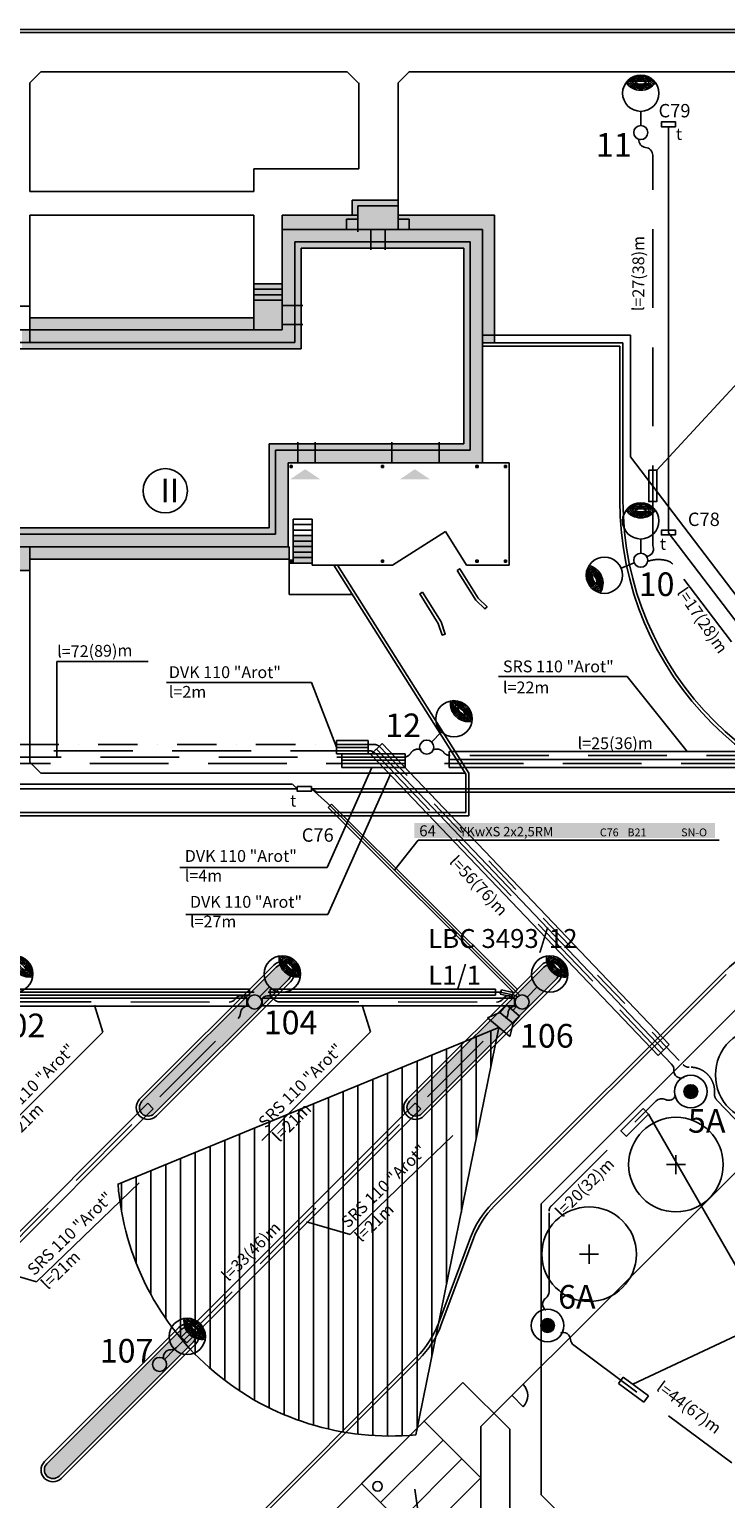
# Model space of a CAD drawing. Extents: x 5858 to 63784, y 15800 to 48184.
# Drawn here: x 37016 to 41431, y 29958 to 39282 of the extents above; entities that cross this region are included whole.
import ezdxf

# ---------------------------------------------------------------- set-up
doc = ezdxf.new("R2010")
doc.units = 0
doc.header["$LTSCALE"] = 100
doc.header["$MEASUREMENT"] = 0
doc.linetypes.add('DASHDOT2', pattern=[0.5, 0.25, -0.125, 0, -0.125])
doc.linetypes.add('DASHED', pattern=[0.75, 0.5, -0.25])
for name, color, linetype in [('HACZ_WYK', 51, 'Continuous'), ('LATAR', 8, 'Continuous'), ('nagłośnienie', 96, 'Continuous'), ('nagłośnienie_obszary', 96, 'Continuous'), ('nagłośnienie_text', 96, 'Continuous'), ('podkład', 8, 'Continuous'), ('TEL_PROJ_NUM_KAN', 7, 'Continuous'), ('X_TEL_PROJ', 7, 'Continuous')]:
    doc.layers.add(name, color=color, linetype=linetype)
doc.styles.add('ARIAL', font='SIMPLEX')
doc.styles.add('POL', font='POL')
doc.styles.add('ROM2', font='ROMANC.SHX')
doc.styles.add('ROMANS', font='ROMANS')
doc.styles.get("Standard").update_dxf_attribs({"font": 'ISI-TXT_PL.SHX'})
doc.linetypes.add('FENCELINE1', pattern='A,0.25,-0.1,[133,LTYPESHP.SHX,S=0.1,R=0,X=-0.1,Y=0],-0.1,1', length=1.45)

# ---------------------------------------------------------------- blocks, each defined once
blk = doc.blocks.new('LATAR')
at = {"layer": 'LATAR'}
blk.add_line((44.8, 0), (134.4, 0), dxfattribs=at)
for points in [[(316.8, 81.5, 0.471405), (316.8, -81.5, 0.471404), (316.8, 81.5, 0.4455)], [(316.8, 68.6, 0.420084), (316.8, -68.6, 0.420084), (316.8, 68.6, 0.420084)], [(316.8, 54.3, 0.353553), (316.8, -54.3, 0.353553), (316.8, 54.3, 0.305242)], [(316.8, 37.2, 0.258199), (316.8, -37.2, 0.258199), (316.8, 37.2, 0.258199)]]:
    blk.add_lwpolyline(points, format="xyb", dxfattribs=at)
for centre, radius in [((249.6, 0), 115.2), ((0, 0), 44.8)]:
    blk.add_circle(centre, radius, dxfattribs=at)
blk.add_arc((384, 0), 115.2, 125.68533, 234.31467, dxfattribs=at)
blk = doc.blocks.new('OPIS_KABLA')

msp = doc.modelspace()

# ---------------------------------------------------------------- hatches: boundary and pattern name
at = {"layer": 'HACZ_WYK', "linetype": 'Continuous', "lineweight": 5}
msp.add_hatch(color=256, dxfattribs=at).paths.add_polyline_path([(39456.8, 34245.3), (39456.8, 34151.1), (41364.3, 34151.1), (41364.3, 34245.3)])
at = {"layer": 'nagłośnienie_obszary', "ltscale": 100}
h = msp.add_hatch(dxfattribs=at)
h.set_pattern_fill('ANSI31', color=256, scale=750, angle=45, style=2)
h.set_pattern_definition([(90, (-26619.39, 17130.27), (-93.75, 0), [])])
h.paths.add_polyline_path([(39994.1, 32947.6), (37578, 31954.3, 0.420138), (39467.8, 30363)])
at = {"layer": 'podkład', "ltscale": 100}
h = msp.add_hatch(color=256, dxfattribs=at)
h.paths.add_polyline_path([(35186.3, 37769), (35176.2, 37777), (35160.7, 37788.8), (35145.3, 37800.1), (35130.2, 37810.8), (35115.6, 37820.9), (35111.3, 37823.7), (35111.3, 37450.5), (35012.3, 37450.5), (35012.3, 37375.4), (35091.3, 37375.4), (35186.3, 37375.5)])
h.paths.add_polyline_path([(35424.8, 38102.4), (35111.3, 38102.4), (35111.3, 37823.7), (35115.6, 37820.9), (35130.2, 37810.8), (35145.3, 37800.1), (35160.7, 37788.8), (35176.2, 37777), (35186.3, 37769), (35186.3, 38027.4), (35424.8, 38027.4)])
h.paths.add_polyline_path([(36398.8, 38252.4), (35424.8, 38252.4), (35424.8, 38027.4), (35424.8, 37975.4), (36398.8, 37975.4), (36398.8, 38030.4), (36398.8, 38084.8)])
h.paths.add_polyline_path([(36712.3, 38102.4), (36398.8, 38102.4), (36398.8, 38030.4), (36398.8, 38027.4), (36637.3, 38027.4), (36637.3, 37375.4), (36818.3, 37375.4), (36818.3, 37450.4), (36712.3, 37450.4)])
h.paths.add_polyline_path([(37172, 37450.4), (37018.3, 37450.4), (37018.3, 37375.4), (37187.8, 37375.4)])
h.paths.add_polyline_path([(38439.3, 37450.4), (37172, 37450.4), (37187.8, 37375.4), (38439.3, 37375.4)])
h = msp.add_hatch(color=256, dxfattribs=at)
h.paths.add_polyline_path([(38806.7, 38079.2), (38799.3, 38102.4), (38619.3, 38102.4), (38619.3, 38012.4), (38826.7, 38012.4), (38820.7, 38033.6)])
h.paths.add_polyline_path([(39027.3, 38077.4), (39098.3, 38077.4), (39098.3, 38102.4), (38799.3, 38102.4), (38806.7, 38079.2), (38820.7, 38033.6), (38826.7, 38012.4), (39027.3, 38012.4)])
h.paths.add_polyline_path([(39354.3, 38197.4), (39063.3, 38197.4), (39063.3, 38102.4), (39098.3, 38102.4), (39098.3, 38162.4), (39354.3, 38162.4)])
h.paths.add_polyline_path([(39354.3, 38162.4), (39098.3, 38162.4), (39098.3, 38102.4), (39098.3, 38012.4), (39354.3, 38012.4)])
at = {"layer": 'podkład', "linetype": 'Continuous'}
for color, points in [(256, [(38619.3, 38012.4), (38619.3, 37528.4), (38699.3, 37528.4), (38699.3, 37932.4), (39018.3, 37932.4), (39181.3, 37932.4), (39181.3, 38012.4), (39098.3, 38012.4), (39098.3, 38077.4), (39027.3, 38077.4), (39027.3, 38012.4)]), (7, [(39130.4, 38108.4), (39319.6, 38107.9), (39224.8, 38044.5)]), (256, [(39810.3, 37932.4), (39810.3, 36611.4), (39614.8, 36611.4), (39614.8, 36531.4), (39890.3, 36531.4), (39890.3, 38012.4), (39425.3, 38012.4), (39425.3, 38077.4), (39354.3, 38077.4), (39354.3, 38012.4), (39271.3, 38012.4), (39271.3, 37932.4), (39434.3, 37932.4)]), (7, [(38519.9, 37374.4), (38520.4, 37563.6), (38583.9, 37468.9)]), (256, [(38699.3, 37295.4), (38699.3, 37408.4), (38619.3, 37408.4), (38619.3, 37375.4), (36968.3, 37375.4), (36968.3, 37295.4)]), (256, [(38576.3, 36078.4), (36968.3, 36078.4), (36968.3, 35998.4), (38656.3, 35998.4), (38656.3, 36531.4), (38717.3, 36531.4), (38717.3, 36611.4), (38576.3, 36611.4)]), (256, [(39314.8, 36531.4), (39314.8, 36611.4), (38827.3, 36611.4), (38827.3, 36531.4)]), (256, [(38669.3, 36513.4), (38682.3, 36513.4), (38682.3, 36500.4), (38669.3, 36500.4)]), (7, [(38670.3, 36426.7), (38859.5, 36427.2), (38764.7, 36490.6)]), (256, [(39248.3, 36513.4), (39261.3, 36513.4), (39261.3, 36500.4), (39248.3, 36500.4)]), (7, [(39366.3, 36426.7), (39555.5, 36427.2), (39460.7, 36490.6)]), (256, [(39848.3, 36513.4), (39861.3, 36513.4), (39861.3, 36500.4), (39848.3, 36500.4)]), (256, [(40028.3, 36513.4), (40041.3, 36513.4), (40041.3, 36500.4), (40028.3, 36500.4)]), (256, [(38669.3, 35913.4), (38682.3, 35913.4), (38682.3, 35900.4), (38669.3, 35900.4)]), (256, [(39248.3, 35913.4), (39261.3, 35913.4), (39261.3, 35900.4), (39248.3, 35900.4)]), (256, [(39848.3, 35913.4), (39861.3, 35913.4), (39861.3, 35900.4), (39848.3, 35900.4)]), (256, [(40028.3, 35913.4), (40041.3, 35913.4), (40041.3, 35900.4), (40028.3, 35900.4)])]:
    msp.add_hatch(color=color, dxfattribs=at).paths.add_polyline_path(points)
at = {"layer": 'podkład', "ltscale": 100}
h = msp.add_hatch(color=256, dxfattribs=at)
h.paths.add_polyline_path([(39965.3, 38102.4), (39354.3, 38102.4), (39354.3, 38077.4), (39425.3, 38077.4), (39425.3, 38012.4), (39890.3, 38012.4), (39890.3, 37340.1), (39965.3, 37340.1)])
h.paths.add_polyline_path([(39965.3, 37340.1), (39890.3, 37340.1), (39890.3, 37291.9), (39965.3, 37291.9)])
h = msp.add_hatch(color=256, dxfattribs=at)
h.paths.add_polyline_path([(38739.3, 37255.4), (38739.3, 37408.4), (38699.3, 37408.4), (38699.3, 37295.4), (36968.3, 37295.4), (36968.3, 37255.4)])
h.paths.add_polyline_path([(38619.3, 37408.4), (38699.3, 37408.4), (38699.3, 37528.4), (38619.3, 37528.4)])
h.paths.add_polyline_path([(38699.3, 37408.4), (38739.3, 37408.4), (38739.3, 37528.4), (38699.3, 37528.4)])
h.paths.add_polyline_path([(38699.3, 37528.4), (38739.3, 37528.4), (38739.3, 37892.4), (39018.3, 37892.4), (39181.3, 37892.4), (39181.3, 37932.4), (39018.3, 37932.4), (38699.3, 37932.4)])
h.paths.add_polyline_path([(39181.3, 37932.4), (39181.3, 37892.4), (39271.3, 37892.4), (39271.3, 37932.4)])
h.paths.add_polyline_path([(39181.3, 38012.4), (39181.3, 37932.4), (39271.3, 37932.4), (39271.3, 38012.4)])
h = msp.add_hatch(color=256, dxfattribs=at)
h.paths.add_polyline_path([(39810.3, 37932.4), (39434.3, 37932.4), (39271.3, 37932.4), (39271.3, 37892.4), (39434.3, 37892.4), (39770.3, 37892.4), (39770.3, 36929.2), (39774.9, 36928.9), (39810.3, 36924.5)])
h.paths.add_polyline_path([(39810.3, 36924.5), (39774.9, 36928.9), (39770.3, 36929.2), (39770.3, 36651.4), (39614.8, 36651.4), (39614.8, 36611.4), (39810.3, 36611.4)])
h.paths.add_polyline_path([(39614.8, 36651.4), (39314.8, 36651.4), (39314.8, 36611.4), (39614.8, 36611.4)])
h = msp.add_hatch(color=256, dxfattribs=at)
h.paths.add_polyline_path([(38619.3, 37562.4), (38439.3, 37562.4), (38439.3, 37375.4), (38619.3, 37375.4)])
h.paths.add_polyline_path([(38619.3, 37597.4), (38439.3, 37597.4), (38439.3, 37562.4), (38619.3, 37562.4)])
h.paths.add_polyline_path([(38619.3, 37632.4), (38439.3, 37632.4), (38439.3, 37597.4), (38619.3, 37597.4)])
h.paths.add_polyline_path([(38619.3, 37667.4), (38439.3, 37667.4), (38439.3, 37632.4), (38619.3, 37632.4)])
h = msp.add_hatch(color=256, dxfattribs=at)
h.paths.add_polyline_path([(36968.3, 36118.4), (36968.3, 36078.4), (38576.3, 36078.4), (38576.3, 36611.4), (38717.3, 36611.4), (38717.3, 36651.4), (38536.3, 36651.4), (38536.3, 36118.4)])
h.paths.add_polyline_path([(36968.3, 36078.4), (36968.3, 36118.4), (36868.3, 36118.4), (36868.3, 36078.4)])
h.paths.add_polyline_path([(36968.3, 35998.4), (36968.3, 36078.4), (36868.3, 36078.4), (36868.3, 35998.4)])
h.paths.add_polyline_path([(36732.5, 36118.4), (36514.3, 36118.4), (36514.3, 35469.4), (35966.8, 35469.4), (35966.8, 35429.4), (36554.3, 35429.4), (36554.3, 36078.4), (36732.4, 36078.4), (36868.3, 36078.4), (36868.3, 36118.4)])
h.paths.add_polyline_path([(35966.8, 35429.4), (35966.8, 35469.4), (35856.8, 35469.4), (35856.8, 35429.4)])
h.paths.add_polyline_path([(35966.8, 35349.4), (35966.8, 35429.4), (35856.8, 35429.4), (35856.8, 35349.4)])
h = msp.add_hatch(color=256, dxfattribs=at)
h.paths.add_polyline_path([(39614.8, 36611.4), (39314.8, 36611.4), (39314.8, 36575.7), (39350.1, 36531.4), (39614.8, 36531.4)])
h.paths.add_polyline_path([(39314.8, 36575.7), (39314.8, 36531.4), (39350.1, 36531.4)], flags=16)
h.paths.add_polyline_path([(39314.8, 36651.4), (39254.3, 36651.4), (39286.2, 36611.4), (39314.8, 36611.4)])
h.paths.add_polyline_path([(39254.3, 36651.4), (39105.8, 36651.4), (39071.1, 36611.4), (39286.2, 36611.4)])
h.paths.add_polyline_path([(39105.8, 36651.4), (38931.5, 36651.4), (38963.4, 36611.4), (39071.1, 36611.4)])
h.paths.add_polyline_path([(38931.5, 36651.4), (38827.3, 36651.4), (38827.3, 36611.4), (38963.4, 36611.4)])
h.paths.add_polyline_path([(38827.3, 36651.4), (38717.3, 36651.4), (38717.3, 36611.4), (38827.3, 36611.4)])
h.paths.add_polyline_path([(38827.3, 36611.4), (38717.3, 36611.4), (38717.3, 36531.4), (38827.3, 36531.4)])
h = msp.add_hatch(color=256, dxfattribs=at)
h.paths.add_polyline_path([(38611.9, 35974.7), (38625.3, 35998.4), (38152.3, 35998.4), (38152.3, 35920.4), (38581.6, 35920.4), (38587.1, 35930.2), (38599.4, 35952.3)])
h.paths.add_polyline_path([(38663.3, 35991.4), (38663.3, 35998.4), (38656.3, 35998.4), (38625.3, 35998.4), (38624.6, 35997.1), (38611.9, 35974.7), (38599.4, 35952.3), (38587.1, 35930.2), (38581.6, 35920.4), (38663.3, 35920.4)])
h.paths.add_polyline_path([(38152.3, 35998.4), (37018.3, 35998.4), (37018.3, 35920.4), (38152.3, 35920.4)])
h.paths.add_polyline_path([(37018.3, 35998.4), (36818.3, 35998.4), (36818.3, 35848.4), (37018.3, 35848.4)])
h.paths.add_polyline_path([(36818.3, 35998.4), (36732.3, 35998.4), (36637.3, 35998.4), (36637.3, 35783.8), (36712.3, 35785.5), (36712.3, 35920.4), (36818.3, 35920.4)])
h.paths.add_polyline_path([(36712.3, 35785.5), (36637.3, 35783.8), (36637.3, 35503.7), (36712.3, 35505.4)])
h.paths.add_polyline_path([(36712.3, 35505.4), (36637.3, 35503.7), (36637.3, 35346.4), (36398.8, 35346.4), (36398.8, 35271.4), (36712.3, 35271.4)])
h.paths.add_polyline_path([(36398.8, 35346.4), (36398.8, 35398.4), (35424.8, 35398.4), (35424.8, 35346.4), (35424.8, 35086.4), (36398.8, 35086.4), (36398.8, 35121.4), (36398.8, 35271.4)])
h.paths.add_polyline_path([(35424.8, 35346.4), (35186.3, 35346.4), (35186.3, 35431.3), (35111.3, 35425.2), (35111.3, 35271.4), (35424.8, 35271.4)])
h = msp.add_hatch(color=256, dxfattribs=at)
h.paths.add_polyline_path([(38808.3, 36069.4), (38688.3, 36069.4), (38688.3, 36034.4), (38808.3, 36034.4)])
h.paths.add_polyline_path([(38808.3, 36034.4), (38688.3, 36034.4), (38688.3, 35999.4), (38808.3, 35999.4)])
h.paths.add_polyline_path([(38808.3, 35999.4), (38688.3, 35999.4), (38688.3, 35964.4), (38808.3, 35964.4)])
h.paths.add_polyline_path([(38808.3, 35964.4), (38688.3, 35964.4), (38688.3, 35929.4), (38808.3, 35929.4)])
h.paths.add_polyline_path([(38808.3, 35929.4), (38688.3, 35929.4), (38688.3, 35894.4), (38808.3, 35894.4)])
at = {"layer": 'podkład', "ltscale": 10}
h = msp.add_hatch(color=256, dxfattribs=at)
h.paths.add_polyline_path([(38624.3, 33218.1), (38624.3, 33345.9, 0.221818), (38580.6, 33330), (38144.8, 32894.2), (38144.8, 32738.6)])
h.paths.add_polyline_path([(38144.8, 32894.2), (37729.8, 32479.2, 0.999992), (37807.6, 32401.4), (38144.8, 32738.6)])
h.paths.add_polyline_path([(38624.3, 33345.9), (38624.3, 33218.1), (38658.4, 33252.2), (38658.4, 33252.2, 0.636903)])
h = msp.add_hatch(color=256, dxfattribs=at)
h.paths.add_polyline_path([(40321.4, 33218.1), (40321.4, 33345.9, 0.221818), (40277.7, 33330), (39841.9, 32894.2), (39841.9, 32738.6)])
h.paths.add_polyline_path([(39841.9, 32894.2), (39426.8, 32479.2, 0.999992), (39504.6, 32401.4), (39841.9, 32738.6)])
h.paths.add_polyline_path([(40321.4, 33345.9), (40321.4, 33218.1), (40355.5, 33252.2), (40355.5, 33252.2, 0.636903)])
at = {"layer": 'podkład', "ltscale": 100}
for points in [[(41254.4, 32540.9, 1), (41167, 32540.9, 1)], [(40346, 31056.3, 1), (40258.6, 31056.3, 1)]]:
    msp.add_hatch(color=256, dxfattribs=at).paths.add_polyline_path(points)
at = {"layer": 'podkład', "ltscale": 10}
h = msp.add_hatch(color=256, dxfattribs=at)
h.paths.add_polyline_path([(38021.4, 30918.1), (38021.4, 31045.9, 0.221818), (37977.7, 31030), (37541.9, 30594.2), (37541.9, 30438.6)])
h.paths.add_polyline_path([(37541.9, 30594.2), (37126.8, 30179.2, 0.999992), (37204.6, 30101.4), (37541.9, 30438.6)])
h.paths.add_polyline_path([(38021.4, 31045.9), (38021.4, 30918.1), (38055.5, 30952.2), (38055.5, 30952.2, 0.636903)])

# ---------------------------------------------------------------- linework, layer by layer
at = {"layer": 'nagłośnienie', "linetype": 'Continuous'}
for p, q in [((30068.9, 34491.5), (38683.5, 34491.5)), ((38687.7, 34490.3), (38714.5, 34461.6)), ((38838.2, 34441.6), (38804.5, 34461.6)), ((42231.7, 34441.6), (38838.2, 34441.6)), ((39481.8, 34136.6), (39330.9, 33945.8)), ((39481.8, 34136.6), (41389.7, 34136.6))]:
    msp.add_line(p, q, dxfattribs=at)
at = {"layer": 'nagłośnienie', "ltscale": 100}
for p, q in [((38905.5, 34370.8), (38804.6, 34461.6)), ((40122.3, 33154.9), (38905.5, 34370.8)), ((38910.2, 34343.5), (38932.3, 34365.6)), ((40089.5, 33165.1), (38910.2, 34343.5)), ((40112.3, 33188), (38932.3, 34365.6)), ((38442.2, 33172.6), (36829.2, 33172.5)), ((38411.5, 33191.9), (36852.3, 33191.9)), ((38411.5, 33152.8), (36852.3, 33152.8)), ((38411.5, 33191.9), (38411.5, 33152.8)), ((40002.2, 33172.6), (38529.3, 33172.5)), ((38543.3, 33191.9), (38543.3, 33152.8)), ((39971.6, 33191.9), (38543.3, 33191.9)), ((39971.6, 33152.8), (38543.3, 33152.8)), ((39971.6, 33191.9), (39971.6, 33152.8)), ((40002.2, 33172.6), (40100, 33150.6)), ((40002.6, 33158.5), (40009.1, 33185.9)), ((40002.6, 33158.5), (40076.7, 33141.8)), ((40009.6, 33185.8), (40083.2, 33169.3)), ((40076.7, 33141.8), (40083.2, 33169.3)), ((40089.5, 33165.1), (40112.3, 33188)), ((40100, 33150.6), (40107.3, 33143.2)), ((40000.5, 33043.1), (39922.1, 33009.1)), ((39922.1, 33009.1), (40062.2, 32889.5)), ((40083, 33055.6), (40106.4, 33082.9)), ((40062.2, 32889.5), (40083.5, 32972.2))]:
    msp.add_line(p, q, dxfattribs=at)
msp.add_lwpolyline([(40041.5, 33091.1), (40124.5, 33020.2), (40083.5, 32972.2), (40000.5, 33043.1)], close=True, dxfattribs=at)
at = {"layer": 'nagłośnienie_obszary', "ltscale": 100}
msp.add_lwpolyline([(39994.1, 32947.6), (37578, 31954.3, 0.420138), (39467.8, 30363)], format="xyb", close=True, dxfattribs=at)
at = {"layer": 'podkład', "linetype": 'Continuous'}
for p, q in [((43088.5, 39281.6), (31901.6, 39281.6)), ((37088.3, 39011.6), (37018.3, 38941.6)), ((39031.3, 39011.6), (37088.3, 39011.6)), ((39101.3, 38941.6), (39031.3, 39011.6)), ((39354.3, 38941.6), (39424.3, 39011.6)), ((39421.3, 39011.6), (43088.5, 39011.6)), ((37018.3, 38252.4), (37018.3, 38941.6)), ((39104.3, 38397.4), (39104.3, 38941.6)), ((39354.3, 38012.4), (39354.3, 38941.6)), ((39104.3, 38397.4), (38439.3, 38397.4)), ((38439.3, 38252.4), (38439.3, 38397.4)), ((39354.3, 38197.4), (39063.3, 38197.4)), ((39063.3, 38102.4), (39063.3, 38197.4)), ((39354.3, 38162.4), (39098.3, 38162.4)), ((39098.3, 38102.4), (39098.3, 38162.4)), ((37018.3, 37450.4), (37018.3, 38102.4)), ((38439.3, 37562.4), (38439.3, 38102.4)), ((39063.3, 38102.4), (38619.3, 38102.4)), ((38619.3, 38102.4), (38619.3, 38012.4)), ((39098.3, 38077.4), (39027.3, 38077.4)), ((39027.3, 38077.4), (39027.3, 38012.4)), ((39098.3, 37997.4), (39098.3, 38102.4)), ((39098.3, 38012.4), (39098.3, 38102.4)), ((39425.3, 38077.4), (39354.3, 38077.4)), ((39425.3, 38012.4), (39425.3, 38077.4)), ((39965.3, 37291.9), (39965.3, 38102.4)), ((39965.3, 38087.4), (39965.3, 37311.9)), ((39027.3, 38012.4), (38619.3, 38012.4)), ((38619.3, 38012.4), (38619.3, 37375.4)), ((39354.3, 38012.4), (39098.3, 38012.4)), ((39181.3, 38012.4), (39181.3, 37882.4)), ((39271.3, 38012.4), (39271.3, 37882.4)), ((39890.3, 38012.4), (39425.3, 38012.4)), ((39890.3, 36531.4), (39890.3, 38012.4)), ((39018.3, 37932.4), (38699.3, 37932.4)), ((38699.3, 37932.4), (38699.3, 37295.4)), ((39018.3, 37892.4), (38739.3, 37892.4)), ((38739.3, 37892.4), (38739.3, 37255.4)), ((39434.3, 37932.4), (39018.3, 37932.4)), ((39018.3, 37932.4), (39018.3, 37932.4)), ((39434.3, 37892.4), (39018.3, 37892.4)), ((39810.3, 37932.4), (39434.3, 37932.4)), ((39434.3, 37932.4), (39434.3, 37932.4)), ((39770.3, 37892.4), (39434.3, 37892.4)), ((39770.3, 36651.4), (39770.3, 37892.4)), ((39810.3, 36611.4), (39810.3, 37932.4)), ((38439.3, 37375.4), (38439.3, 37667.4)), ((38439.3, 37667.4), (38619.3, 37667.4)), ((38439.3, 37632.4), (38619.3, 37632.4)), ((38439.3, 37597.4), (38619.3, 37597.4)), ((38619.3, 37667.4), (38619.3, 37382.4)), ((37018.3, 37525.4), (36818.3, 37525.4)), ((38439.3, 37562.4), (38619.3, 37562.4)), ((38442.3, 37562.4), (38619.3, 37562.4)), ((38619.3, 37528.4), (38749.3, 37528.4)), ((37018.3, 37450.4), (38439.3, 37450.4)), ((38619.3, 37408.4), (38749.3, 37408.4)), ((38699.3, 37295.4), (36557.3, 37295.4)), ((38619.3, 37375.4), (36637.3, 37375.4)), ((38739.3, 37255.4), (36517.3, 37255.4)), ((39890.3, 37271.9), (40760.3, 37271.9)), ((40760.3, 37271.9), (40760.3, 36291.6)), ((38536.3, 36118.4), (38536.3, 36651.4)), ((38536.3, 36651.4), (39770.3, 36651.4)), ((38717.3, 36531.4), (38717.3, 36661.4)), ((38827.3, 36531.4), (38827.3, 36661.4)), ((39314.8, 36531.4), (39314.8, 36661.4)), ((39614.8, 36531.4), (39614.8, 36661.4)), ((38576.3, 36078.4), (38576.3, 36611.4)), ((38576.3, 36611.4), (39810.3, 36611.4)), ((38656.3, 35998.4), (38656.3, 36531.4)), ((38656.3, 36531.4), (39890.3, 36531.4)), ((38669.3, 36513.4), (38682.3, 36513.4)), ((38669.3, 36500.4), (38669.3, 36513.4)), ((38682.3, 36500.4), (38669.3, 36500.4)), ((38682.3, 36513.4), (38682.3, 36500.4)), ((39248.3, 36513.4), (39261.3, 36513.4)), ((39248.3, 36500.4), (39248.3, 36513.4)), ((39261.3, 36500.4), (39248.3, 36500.4)), ((39261.3, 36513.4), (39261.3, 36500.4)), ((39848.3, 36513.4), (39861.3, 36513.4)), ((39848.3, 36500.4), (39848.3, 36513.4)), ((39861.3, 36500.4), (39848.3, 36500.4)), ((39861.3, 36513.4), (39861.3, 36500.4)), ((39890.3, 36531.4), (40059.3, 36531.4)), ((40028.3, 36513.4), (40041.3, 36513.4)), ((40028.3, 36500.4), (40028.3, 36513.4)), ((40041.3, 36500.4), (40028.3, 36500.4)), ((40041.3, 36513.4), (40041.3, 36500.4)), ((40059.3, 36531.4), (40059.3, 35882.4)), ((36732.5, 36118.4), (38536.3, 36118.4)), ((38688.3, 36174.4), (38688.3, 35894.4)), ((38808.3, 36174.4), (38688.3, 36174.4)), ((38808.3, 36139.4), (38688.3, 36139.4)), ((38808.3, 36104.4), (38688.3, 36104.4)), ((38808.3, 36104.4), (38688.3, 36104.4)), ((38808.3, 36174.4), (38808.3, 35882.4)), ((39654.5, 36094.9), (39317.8, 35882.4)), ((39788.5, 35882.4), (39654.5, 36094.9)), ((36732.3, 35998.4), (38656.3, 35998.4)), ((36732.4, 36078.4), (38576.3, 36078.4)), ((37018.3, 35998.4), (37018.3, 34631.6)), ((38656.3, 35998.4), (38663.3, 35998.4)), ((38663.3, 35998.4), (38663.3, 35894.4)), ((38663.3, 35991.4), (38663.3, 35894.4)), ((38663.3, 35991.4), (38663.3, 35894.4)), ((38663.3, 35991.4), (38663.3, 35694.4)), ((38808.3, 36069.4), (38688.3, 36069.4)), ((38808.3, 36034.4), (38688.3, 36034.4)), ((38808.3, 35999.4), (38688.3, 35999.4)), ((37018.3, 35920.4), (38663.3, 35920.4)), ((38669.3, 35913.4), (38682.3, 35913.4)), ((38669.3, 35900.4), (38669.3, 35913.4)), ((38682.3, 35900.4), (38669.3, 35900.4)), ((38682.3, 35913.4), (38682.3, 35900.4)), ((38808.3, 35964.4), (38688.3, 35964.4)), ((38808.3, 35929.4), (38688.3, 35929.4)), ((39248.3, 35913.4), (39261.3, 35913.4)), ((39248.3, 35900.4), (39248.3, 35913.4)), ((39261.3, 35900.4), (39248.3, 35900.4)), ((39261.3, 35913.4), (39261.3, 35900.4)), ((39848.3, 35913.4), (39861.3, 35913.4)), ((39848.3, 35900.4), (39848.3, 35913.4)), ((39861.3, 35900.4), (39848.3, 35900.4)), ((39861.3, 35913.4), (39861.3, 35900.4)), ((40028.3, 35913.4), (40041.3, 35913.4)), ((40028.3, 35900.4), (40028.3, 35913.4)), ((40041.3, 35900.4), (40028.3, 35900.4)), ((40041.3, 35913.4), (40041.3, 35900.4)), ((38808.3, 35894.4), (38663.3, 35894.4)), ((38688.3, 35894.4), (38663.3, 35894.4)), ((38808.3, 35894.4), (38688.3, 35894.4)), ((39317.8, 35882.4), (38808.3, 35882.4)), ((38970, 35882.4), (39803.6, 34561.6)), ((40059.3, 35882.4), (39788.5, 35882.4)), ((38663.3, 35694.4), (39070.1, 35694.4)), ((37018.3, 34631.6), (37088.3, 34561.6)), ((37088.3, 34561.6), (39779.9, 34561.6)), ((39803.6, 34561.6), (39803.6, 34291.6)), ((39803.6, 34291.6), (31240.8, 34291.6)), ((37715, 32492.7), (38566.5, 33344.1)), ((39412.1, 32492.7), (40263.5, 33344.1)), ((41420.2, 33298.7), (39951.4, 31829.9)), ((38672.5, 33238.1), (37821.1, 32386.6)), ((40369.6, 33238.1), (39518.1, 32386.6)), ((40261.6, 31829), (41575.8, 33143.2)), ((40261.6, 29983), (40261.6, 31829)), ((39813.5, 31615.6), (39609.7, 31069.7)), ((37112.1, 30192.7), (37963.5, 31044.1)), ((38069.6, 30938.1), (37218.1, 30086.6)), ((39471.9, 30855.4), (37608.3, 28991.6)), ((37842.1, 28772.1), (39765.5, 30695.5)), ((39765.5, 30695.5), (40062.6, 30398.3)), ((40076.7, 30611.7), (40147.4, 30541)), ((40062.6, 30398.3), (40062.6, 26114.4)), ((40521, 29723.6), (40259.7, 29984.9))]:
    msp.add_line(p, q, dxfattribs=at)
at = {"layer": 'podkład', "ltscale": 10}
for p, q in [((43088.5, 39261.6), (31921.6, 39261.6)), ((39890.3, 37291.9), (40780.3, 37291.9)), ((40780.3, 37291.9), (40780.3, 36291.6)), ((38946.4, 35882.4), (39783.6, 34555.8)), ((39163.7, 34768.6), (38963.7, 34768.6)), ((39163.7, 34723.6), (38963.7, 34723.6)), ((39216.9, 34714.9), (39355, 34570.2)), ((39253.1, 34749.4), (41074.2, 32840.1)), ((41809.4, 34698.6), (39677.1, 34698.6)), ((39677.1, 34698.6), (39677.1, 34598.6)), ((39398.1, 34643.6), (38998.1, 34643.6)), ((39398.1, 34598.6), (38998.1, 34598.6)), ((39180.7, 34680.4), (39318.8, 34535.7)), ((41809.4, 34648.6), (39677.1, 34648.6)), ((41809.4, 34598.6), (39677.1, 34598.6)), ((39318.8, 34535.7), (41003.4, 32769.4)), ((39355.8, 34569.3), (41038.8, 32804.8)), ((39783.6, 34555.8), (39783.6, 34311.6)), ((31232.5, 34311.6), (39783.6, 34311.6)), ((37729.8, 32479.2), (38581.2, 33330.5)), ((39426.8, 32479.2), (40277.7, 33330)), ((38658.9, 33252.8), (37807.6, 32401.4)), ((40355.5, 33252.2), (39504.6, 32401.4)), ((41434.3, 33284.6), (39965.5, 31815.7)), ((36794.6, 33133.7), (38394.6, 33133.5)), ((38492.5, 33134.6), (40092.5, 33134.4)), ((36794.6, 33083.7), (38394.6, 33083.5)), ((38492.5, 33084.6), (40092.5, 33084.4)), ((36281.1, 30981.6), (37766, 32466.5)), ((37978.2, 30981.6), (39463.1, 32466.5)), ((36316.5, 30946.2), (37801.4, 32431.2)), ((38013.5, 30946.2), (39498.5, 32431.2)), ((39832.3, 31608.6), (39628.4, 31062.7)), ((37126.8, 30179.2), (37978.2, 31030.5)), ((38056, 30952.8), (37204.6, 30101.4)), ((37616.4, 28971.6), (39486, 30841.3)), ((40752.8, 30688.4), (40913.3, 30569)), ((40782.6, 30728.5), (40943.1, 30609.2))]:
    msp.add_line(p, q, dxfattribs=at)
at = {"layer": 'podkład', "linetype": 'DASHED', "ltscale": 10}
for p, q in [((40969.2, 36013.9), (40969.2, 38482.7)), ((41924.1, 34798.8), (41093.9, 35889.4)), ((39171.7, 34703.6), (36804.2, 34703.6)), ((39207.9, 34688.1), (41089.1, 32715.8)), ((41809.6, 34673.6), (39683.7, 34673.6)), ((36908.4, 33109.6), (38282.2, 33109.4)), ((38605.5, 33109.6), (39979.3, 33109.4)), ((36251.9, 30917), (38340, 33005.1)), ((37948.9, 30917), (40037, 33005.1)), ((40326.3, 31816.5), (40991.7, 32481.9)), ((40311.6, 31271), (40311.6, 31781.1)), ((40467.9, 30931.3), (42104.2, 29715))]:
    msp.add_line(p, q, dxfattribs=at)
at = {"layer": 'podkład', "ltscale": 100}
for p, q in [((37018.3, 38252.4), (38439.3, 38252.4)), ((37018.3, 38102.4), (38439.3, 38102.4)), ((38619.3, 38102.4), (39098.3, 38102.4)), ((39354.3, 38102.4), (39965.3, 38102.4)), ((39027.3, 38012.4), (39098.3, 38012.4)), ((39354.3, 38012.4), (39425.3, 38012.4)), ((37018.3, 37295.4), (37018.3, 37523.4)), ((41803.2, 37360.8), (40994.2, 36484.7)), ((36818.3, 35848.4), (37018.3, 35848.4)), ((37189.8, 35269.8), (37769.2, 35269.8)), ((37189.8, 35269.8), (37189.8, 34661.1)), ((40807.3, 35175.6), (39991.8, 35175.6)), ((41188.1, 34698.6), (40807.3, 35175.6)), ((38805.4, 35137.9), (37884.8, 35137.9)), ((38805.4, 35137.9), (38963.7, 34726.1)), ((38963.7, 34768.6), (38963.7, 34683.6)), ((39163.7, 34768.6), (39163.7, 34683.6)), ((39253.1, 34749.4), (39180.7, 34680.4)), ((38904.3, 33962.2), (39188.7, 34598.6)), ((38963.7, 34683.6), (39398.1, 34683.6)), ((38998.1, 34683.6), (38998.1, 34598.6)), ((38998.1, 34643.6), (39163.7, 34643.6)), ((39398.1, 34683.6), (39398.1, 34598.6)), ((38908, 33664), (39304.5, 34551.2)), ((38904.3, 33962.2), (37970.6, 33962.2)), ((38908, 33664), (38007.3, 33664)), ((38394.6, 33133.5), (38394.6, 33083.5)), ((38492.5, 33134.6), (38492.5, 33084.6)), ((40092.5, 33134.4), (40092.5, 33084.4)), ((37481.7, 32918.8), (37427.8, 33089.4)), ((39179.6, 32919.6), (39125.7, 33090.2)), ((37481.7, 32918.8), (36792.7, 32230.1)), ((39179.6, 32919.6), (38490.6, 32230.9)), ((41074.2, 32840.1), (41003.4, 32769.4)), ((37766, 32466.5), (37801.4, 32431.2)), ((39463.1, 32466.5), (39498.5, 32431.2)), ((40767, 32292.6), (40907.7, 32433.3)), ((40802.4, 32257.2), (40943.1, 32397.9)), ((40908.4, 32433.3), (40943.1, 32398.6)), ((41695.9, 31085.4), (40942.7, 32398.3)), ((39701.4, 32262.7), (39051.1, 31633.7)), ((40767, 32291.9), (40801.7, 32257.2)), ((37712.2, 31961.7), (37061.9, 31332.7)), ((38773.6, 31714.8), (39051.1, 31633.7)), ((36784.4, 31413.8), (37061.9, 31332.7)), ((41695.9, 31085.4), (40843, 30683.6)), ((37978.2, 30981.6), (38013.5, 30946.2)), ((40782.6, 30728.5), (40752.8, 30688.4)), ((40943.1, 30609.2), (40913.3, 30569))]:
    msp.add_line(p, q, dxfattribs=at)
at = {"layer": 'podkład', "linetype": 'FENCELINE1', "ltscale": 4}
for p, q in [((39890.3, 37340.1), (40828.3, 37340.1)), ((40828.3, 37340.1), (40828.3, 36568.6)), ((42347.3, 34573.1), (40828.3, 36568.6)), ((41706.6, 32241.6), (39879.7, 30414.7)), ((39879.7, 30414.7), (39879.7, 27039.3))]:
    msp.add_line(p, q, dxfattribs=at)
at = {"layer": 'podkład', "linetype": 'DASHDOT2', "ltscale": 10}
for p, q in [((39202.7, 34743.6), (36816.9, 34743.6)), ((39238.9, 34728.1), (41162.6, 32711.1)), ((41374.4, 32489.1), (41668.6, 32180.6))]:
    msp.add_line(p, q, dxfattribs=at)
at = {"layer": 'podkład'}
for p, q in [((41177, 32077.8), (41055.8, 32077.8)), ((41116.4, 32138.4), (41116.4, 32017.2)), ((41052.3, 31785.7), (41052.3, 31785.7)), ((41099.9, 31785.7), (41099.9, 31785.7)), ((41147.5, 31785.7), (41147.5, 31785.7)), ((41195.2, 31785.7), (41195.2, 31785.7)), ((40565.6, 31569.7), (40565.6, 31448.5)), ((40626.2, 31509.1), (40505.1, 31509.1)), ((39532, 29500.4), (39460.7, 30018.1))]:
    msp.add_line(p, q, dxfattribs=at)
at = {"layer": 'podkład', "linetype": 'DASHED', "ltscale": 10}
for points in [[(49966.3, 37115.5), (49009.5, 36869.6, 0.414818), (48973.5, 36808.7), (49147.7, 36136.6, -0.265744), (49134.7, 36088.7), (47684.2, 34638.3, -0.198912), (47648.9, 34623.6), (36732.5, 34623.6, 0.181494), (36699.6, 34611.3, -0.375353), (36497.3, 34611.3, 0.181494), (36464.4, 34623.6), (35362.5, 34623.6, 0.181494), (35329.6, 34611.3, -0.375353), (35127.3, 34611.3, 0.181494), (35094.4, 34623.6), (33602.9, 34623.6, -0.414214), (33552.9, 34673.6), (33552.9, 35493.6), (33204.5, 35493.7)], [(33204.5, 35513.7), (33602.9, 35513.6), (33602.9, 34713.6, 0.414214), (33652.9, 34663.6), (35110.4, 34663.6, -0.204174), (35146.4, 34648.3, 0.426112), (35310.4, 34648.3, -0.204174), (35346.5, 34663.6), (36480.4, 34663.6, -0.204174), (36516.4, 34648.3, 0.426112), (36680.4, 34648.3, -0.204174), (36716.5, 34663.6), (39390.8, 34663.6, 0.260086), (39433.4, 34687.4, -0.349647), (39500.1, 34711.3)]]:
    msp.add_lwpolyline(points, format="xyb", dxfattribs=at)
at = {"layer": 'podkład', "ltscale": 10}
for points in [[(40944.2, 36484.7), (40944.2, 36284.7), (40994.2, 36284.7), (40994.2, 36484.7)], [(39728.4, 35848.3), (39847.4, 35659.8), (39904.9, 35603.6), (39918.9, 35617.9), (39863.1, 35672.4), (39745.4, 35859)], [(39508.6, 35709.5), (39491.7, 35698.9), (39609.4, 35512.3), (39634.8, 35438.1), (39653.7, 35444.5), (39627.6, 35521)]]:
    msp.add_lwpolyline(points, close=True, dxfattribs=at)
at = {"layer": 'podkład', "linetype": 'Continuous'}
for points in [[(39243.3, 29933.9), (39123.1, 30054.1), (39519, 30450), (39639.2, 30329.8)], [(39363.5, 29813.7), (39243.3, 29933.9), (39639.2, 30329.8), (39759.5, 30209.6)], [(39483.7, 29693.4), (39363.5, 29813.7), (39759.5, 30209.6), (39879.7, 30089.4)]]:
    msp.add_lwpolyline(points, close=True, dxfattribs=at)
at = {"layer": 'podkład', "ltscale": 100}
msp.add_circle((37877.6, 36353.8), 140.5, dxfattribs=at)
at = {"layer": 'podkład'}
for centre, radius in [((41667.2, 32646.5), 300), ((41210.7, 32540.9), 103.7), ((41210.7, 32540.9), 43.7), ((41116.4, 32077.8), 300), ((40565.6, 31509.1), 300), ((40302.3, 31056.3), 103.7), ((40302.3, 31056.3), 43.7)]:
    msp.add_circle(centre, radius, dxfattribs=at)
at = {"layer": 'podkład', "linetype": 'Continuous'}
msp.add_circle((39223.9, 30035.9), 30, dxfattribs=at)
at = {"layer": 'podkład', "ltscale": 10}
for centre, radius, start, end in [((40927.7, 38578.5), 46.2, 173.52746, 264.89486), ((40919.2, 38482.7), 50, 0, 84.89486), ((42760.3, 36291.6), 1980, 180, 270), ((40927.7, 35984), 46.2, 268.57499, 18.08802), ((41019.2, 36013.9), 50, 180, 198.08802), ((38620, 33291.7), 55, 315, 135), ((40316.6, 33291.1), 55, 315, 135), ((38282.2, 33159.4), 50, 269.99015, 324.50979), ((38360.6, 33103.5), 46.2, 24.36414, 144.50979), ((38527.3, 33103.5), 46.2, 35.66314, 152.06511), ((38605.5, 33159.6), 50, 215.66314, 269.99015), ((39979.3, 33159.4), 50, 269.99015, 324.50979), ((40057.6, 33103.5), 46.2, 24.36414, 144.50979), ((38304.6, 33040.4), 50, 315, 358.26066), ((38400.8, 33037.5), 46.2, 79.42827, 178.26066), ((40001.7, 33040.4), 50, 315, 358.26066), ((40097.8, 33037.5), 46.2, 79.42827, 178.26066), ((41052.9, 32681.3), 50, 355.07541, 43.64487), ((41148.8, 32673), 46.2, 175.07541, 294.65304), ((37768.7, 32440.3), 55, 135, 315), ((39465.7, 32440.3), 55, 135, 315), ((41027.1, 32446.6), 50, 62.80731, 135), ((41071.1, 32532.1), 46.2, 242.80731, 338.81051), ((40375.6, 31405.6), 580, 135, 159.51768), ((40261.6, 31271), 50, 305.25882, 360), ((40317.2, 31192.5), 46.2, 125.25882, 237.11136), ((39047.6, 31279.7), 620, 315, 339.51768), ((38017.1, 30991.7), 55, 315, 135), ((40401.7, 30965.6), 46.2, 3.421, 113.0185), ((40497.8, 30971.4), 50, 183.421, 233.37554), ((37911.9, 30856.2), 46.2, 88.97826, 192.83951), ((37913.6, 30952.4), 50, 268.97826, 315), ((37165.7, 30140.3), 55, 135, 315)]:
    msp.add_arc(centre, radius, start, end, dxfattribs=at)
at = {"layer": 'podkład', "linetype": 'Continuous'}
for centre, radius, start, end in [((42760.3, 36291.6), 2000, 180, 270), ((42127.3, 32591.6), 1000, 90, 135.00002), ((38619.5, 33291.1), 75, 315, 135), ((40316.6, 33291.1), 75, 315, 135), ((37768, 32439.6), 75, 135, 315), ((39465.1, 32439.6), 75, 135, 315), ((40375.6, 31405.6), 600, 135, 159.51768), ((38016.6, 30991.1), 75, 315, 135), ((39047.6, 31279.7), 600, 315, 339.51768), ((40076.7, 30611.7), 100, 315, 45), ((37165.1, 30139.6), 75, 135, 315)]:
    msp.add_arc(centre, radius, start, end, dxfattribs=at)
at = {"layer": 'podkład', "linetype": 'DASHED', "ltscale": 10}
for centre, radius, start, end in [((41005.2, 35717.8), 199.6, 70.92195, 110.00859), ((41054.1, 35859.1), 50, 37.27931, 70.92195), ((39171.7, 34653.6), 50, 43.64487, 90), ((39599.8, 34657.5), 56.9, 38.22908, 108.7728), ((39683.7, 34723.6), 50, 218.22908, 270), ((40361.6, 31781.1), 50, 135, 180)]:
    msp.add_arc(centre, radius, start, end, dxfattribs=at)
at = {"layer": 'podkład', "linetype": 'DASHDOT2', "ltscale": 10}
for centre, radius, start, end in [((39202.7, 34693.6), 50, 43.64487, 90), ((41198.8, 32745.6), 50, 223.64487, 272.50396), ((41207.7, 32542.2), 153.7, 354.78577, 92.50396), ((41410.6, 32523.7), 50, 174.78577, 223.64487)]:
    msp.add_arc(centre, radius, start, end, dxfattribs=at)
at = {"layer": 'podkład', "ltscale": 100}
for centre, start, end in [((41020.8, 32822.9), 315.00011, 43.64487), ((41056.2, 32858.2), 315.00011, 43.64487), ((40986.2, 32788.2), 223.64487, 315.00011), ((40908.1, 32432.9), 45, 135), ((40942.7, 32398.3), 315, 45), ((40767.4, 32292.2), 135, 225), ((40802, 32257.6), 225, 315), ((40733.4, 30703.4), 143.37554, 233.37554), ((40762.6, 30742.7), 53.37554, 143.37554)]:
    msp.add_arc(centre, 0.5, start, end, dxfattribs=at)
at = {"layer": 'X_TEL_PROJ'}
for p, q in [((41069.2, 36087), (41069.2, 38663.9)), ((44246.8, 31914.7), (41069.2, 36087)), ((38714.5, 34461.6), (30040.4, 34461.6)), ((42306.5, 34461.6), (38804.5, 34461.6))]:
    msp.add_line(p, q, dxfattribs=at)
for points in [[(41114.2, 38663.9), (41114.2, 38693.9), (41024.2, 38693.9), (41024.2, 38663.9)], [(41114.2, 36073.1), (41114.2, 36103.1), (41024.2, 36103.1), (41024.2, 36073.1)], [(38804.5, 34476.6), (38714.5, 34476.6), (38714.5, 34446.6), (38804.5, 34446.6)]]:
    msp.add_lwpolyline(points, close=True, dxfattribs=at)

# ---------------------------------------------------------------- block references
at = {"layer": 'nagłośnienie'}
ref = msp.add_blockref('OPIS_KABLA', (39488.3, 34160.7), dxfattribs=at)
ref.add_attrib('NR1', '64', (39488.3, 34160.7), dxfattribs={"height": 70, "style": 'ROMANS'})
ref.add_attrib('OPIS1', 'YKwXS 2x2,5RM', (39744.9, 34160.7), dxfattribs={"height": 60, "style": 'ROMANS', "oblique": 6})
ref.add_attrib('Z', 'C76', (40633.9, 34160.7), dxfattribs={"height": 50, "style": 'ROMANS'})
ref.add_attrib('DO', 'B21', (40808.9, 34160.7), dxfattribs={"height": 50, "style": 'ROMANS'})
ref.add_attrib('SYSTEM', 'SN-O', (41149.3, 34160.7), dxfattribs={"height": 50, "style": 'ROMANS'})
at = {"layer": 'podkład', "ltscale": 10, "xscale": -1, "rotation": 269.996912125836}
for p in [(40893.5, 38627), (40893.5, 35913.1)]:
    msp.add_blockref('LATAR', p, dxfattribs=at)
at = {"layer": 'podkład', "ltscale": 10}
for p, rotation in [((40893.5, 35913.1), 202.4962314396442), ((39535.6, 34727), 46.06024353914965), ((36747.4, 33109.6), 45.40597022229833), ((38444.5, 33109.6), 45.40597022200565), ((40141, 33109.1), 45.40597022229833), ((37841.6, 30809.6), 45.40597022200565)]:
    msp.add_blockref('LATAR', p, dxfattribs=dict(at, rotation=rotation))

# ---------------------------------------------------------------- texts
at = {"layer": 'nagłośnienie_text', "ltscale": 100, "style": 'ARIAL'}
for s, p in [('LBC 3493/12', (39545.2, 33452.4)), ('L1/1', (39545.2, 33219.8))]:
    msp.add_text(s, height=120, dxfattribs=at).set_placement(p)
at = {"layer": 'podkład', "ltscale": 100, "style": 'ARIAL'}
for s, p in [('11', (40608.7, 38473.7)), ('10', (40880, 35685.6)), ('12', (39272.3, 34790.1)), ('102', (36776.1, 32885.6)), ('104', (38502.1, 32904.7)), ('106', (40127.2, 32819.9)), ('5A', (41192.8, 32280.3)), ('6A', (40369.3, 31163.6)), ('107', (37461.8, 30821.3))]:
    msp.add_text(s, height=150, dxfattribs=at).set_placement(p)
at = {"layer": 'podkład', "ltscale": 100, "style": 'POL'}
for s, rotation, p in [('l=27(38)m', 89.85204, (40914.7, 37493.5)), ('l=17(28)m', 304.48814, (41118.8, 35706.5)), ('l=72(89)m', 1.04275, (37192.7, 35295.3)), ('DVK 110 "Arot"', 359.96937, (37900.2, 35165.2)), ('SRS 110 "Arot"', 359.96937, (40019.2, 35201.7)), ('l=2m', 359.96937, (37900.1, 35040.2)), ('l=22m', 359.96937, (40019.2, 35068.1)), ('l=25(36)m', 0.04613, (40492.9, 34713.6)), ('DVK 110 "Arot"', 359.96937, (38001.1, 33998.8)), ('l=56(76)m', 313.51199, (39674, 33995)), ('l=4m', 359.96937, (38001, 33873.8)), ('DVK 110 "Arot"', 359.96937, (38034.1, 33707.7)), ('l=27m', 359.96937, (38034, 33582.7)), ('SRS 110 "Arot"', 44.95531, (36815.4, 32303)), ('SRS 110 "Arot"', 44.95531, (38513.3, 32303.8)), ('l=21m', 44.95531, (36903.7, 32214.5)), ('l=21m', 44.95531, (38601.6, 32215.4)), ('SRS 110 "Arot"', 44.01608, (39036, 31670.3)), ('l=20(32)m', 45.05758, (40395, 31736.4)), ('SRS 110 "Arot"', 44.01608, (37046.9, 31369.3)), ('l=21m', 44.01608, (39122.9, 31580.4)), ('l=33(46)m', 45.05758, (38278.7, 31331.5)), ('l=21m', 44.01608, (37133.7, 31279.4)), ('l=44(67)m', 323.18143, (40986.6, 30649.6))]:
    msp.add_text(s, height=75, rotation=rotation, dxfattribs=at).set_placement(p)
at = {"layer": 'podkład', "linetype": 'Continuous', "style": 'POL'}
msp.add_text('II', height=150, rotation=0.16677, dxfattribs=at).set_placement((37846.7, 36279.6))
at = {"layer": 'TEL_PROJ_NUM_KAN', "linetype": 'Continuous', "char_height": 85, "width": 527, "attachment_point": 1, "style": 'ROM2'}
for s, insert in [('{\\fTimes New Roman|b0|i0|c238|p18;C79}', (41006.1, 38808.3)), ('{\\fTimes New Roman|b0|i0|c238|p18;C78}', (41192.1, 36215.1)), ('{\\fTimes New Roman|b0|i0|c238|p18;C76}', (38743.3, 34211.5))]:
    msp.add_mtext(s, dxfattribs=dict(at, insert=insert))
at = {"layer": 'X_TEL_PROJ', "oblique": 15}
for p in [(41116.4, 38580.1), (41014.9, 35978.8), (38670, 34349.2)]:
    msp.add_text('t', height=75, dxfattribs=at).set_placement(p)

doc.saveas('drawing.dxf')
